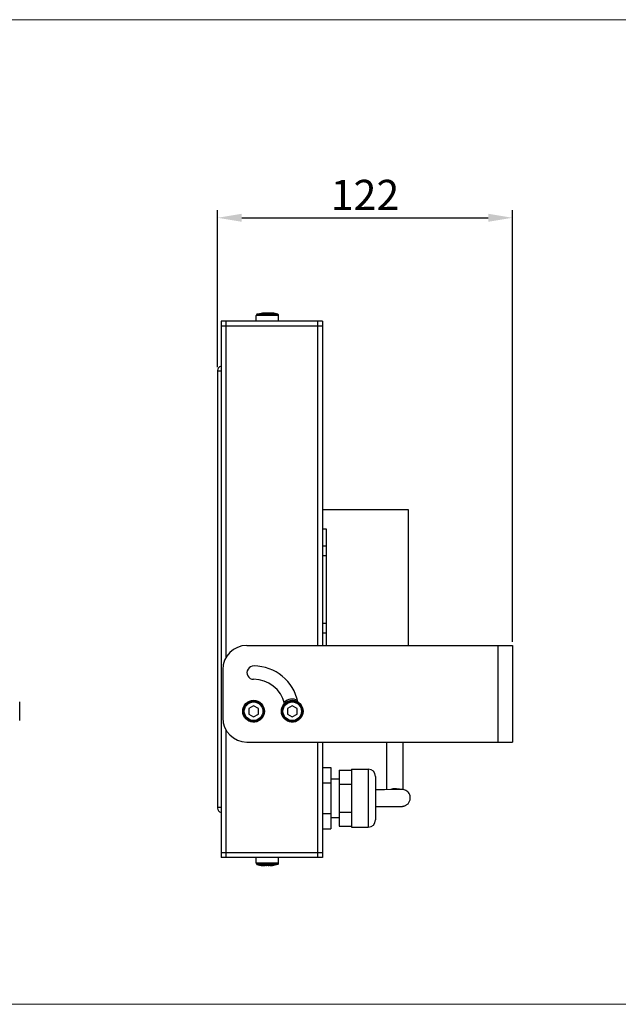
# Model space of a CAD drawing. Units: inches. Extents: x 197 to 15967, y -8417 to 4933.
# Drawn here: x 12856 to 13105, y -4056 to -3648 of the extents above; entities that cross this region are included whole.
import ezdxf

# ---------------------------------------------------------------- set-up
doc = ezdxf.new("R2010")
doc.units = ezdxf.units.IN
doc.header["$PDMODE"] = 3
doc.layers.add('02___PRT_ALL_AXES', color=7, linetype='Continuous')
doc.layers.add('尺寸线', color=3, linetype='Continuous', lineweight=13)
doc.styles.get("Standard").update_dxf_attribs({"font": 'ARIALN.TTF'})
doc.dimstyles.new('ISO-25$0', dxfattribs={"dimscale": 2.5, "dimtxt": 2.5, "dimasz": 2.5, "dimexe": 1.25, "dimexo": 0.625, "dimtad": 1, "dimdec": 1, "dimdsep": 46, "dimtxsty": 'Standard', "dimcen": 2.5, "dimadec": 0, "dimazin": 0, "dimtfac": 1, "dimtdec": 1, "dimtmove": 0, "dimatfit": 3, "dimfxl": 1, "dimarcsym": 0})

# ---------------------------------------------------------------- blocks, each defined once
blk = doc.blocks.new('*D87')
at = {"layer": 'Defpoints', "color": 0}
for p in [(13060.62, -3730.48), (12938.52, -3793.96), (13060.62, -3907.61)]:
    blk.add_point(p, dxfattribs=at)
at = {"layer": '尺寸线', "color": 0, "lineweight": -2}
for p, q in [((12938.52, -3792.4), (12938.52, -3727.35)), ((12948.52, -3730.48), (13050.62, -3730.48)), ((13060.62, -3906.05), (13060.62, -3727.35))]:
    blk.add_line(p, q, dxfattribs=at)
at = {"layer": '尺寸线', "color": 0}
for points in [[(12948.52, -3728.81), (12948.52, -3732.15), (12938.52, -3730.48)], [(13050.62, -3728.81), (13050.62, -3732.15), (13060.62, -3730.48)]]:
    blk.add_solid(points, dxfattribs=at)
at = {"layer": '尺寸线', "color": 0, "insert": (12999.57, -3722.64), "char_height": 12.5, "attachment_point": 5}
blk.add_mtext('122', dxfattribs=at)

msp = doc.modelspace()

# ---------------------------------------------------------------- linework, layer by layer
at = {"color": 7, "linetype": 'Continuous'}
for p, q in [((12963.77, -3770.91), (12954.47, -3770.91)), ((12963.43, -3770.44), (12954.82, -3770.44)), ((12957.06, -3770), (12957.05, -3770)), ((12957.13, -3770), (12957.13, -3769.98)), ((12957.49, -3769.93), (12957.57, -3769.92)), ((12957.49, -3769.93), (12957.49, -3769.98)), ((12957.57, -3769.92), (12957.57, -3769.97)), ((12960.68, -3769.92), (12960.76, -3769.93)), ((12960.68, -3769.92), (12960.68, -3769.97)), ((12960.76, -3769.93), (12960.76, -3769.98)), ((12961.12, -3770), (12961.12, -3769.98)), ((12961.2, -3770), (12961.19, -3770)), ((12981.92, -3773.36), (12939.92, -3773.36)), ((12939.92, -3773.36), (12939.92, -3995.36)), ((12981.92, -3775.36), (12939.92, -3775.36)), ((12941.94, -3773.36), (12941.94, -3912.7)), ((12979.94, -3773.36), (12979.94, -3907.61)), ((12981.92, -3773.36), (12981.92, -3907.61)), ((12938.52, -3793.79), (12938.52, -3974.93)), ((12939.92, -3793.96), (12938.52, -3793.96)), ((12981.92, -3851.36), (13017.42, -3851.36)), ((13017.42, -3851.36), (13017.42, -3907.61)), ((12981.92, -3859.36), (12983.42, -3859.36)), ((12983.42, -3859.36), (12983.42, -3907.61)), ((12981.92, -3866.36), (12983.42, -3866.36)), ((12981.92, -3870.36), (12983.42, -3870.36)), ((12981.92, -3898.36), (12983.42, -3898.36)), ((12981.92, -3902.36), (12983.42, -3902.36)), ((12950.62, -3907.61), (13060.62, -3907.61)), ((13054.62, -3907.61), (13054.62, -3947.61)), ((13060.62, -3907.61), (13060.62, -3947.61)), ((12940.62, -3917.61), (12940.62, -3937.61)), ((12856.49, -3938.71), (12856.49, -3931.01)), ((12953.42, -3930.46), (12953.42, -3930.61)), ((12954.19, -3930.53), (12954.16, -3930.68)), ((12969.42, -3930.46), (12969.42, -3930.61)), ((12970.19, -3930.53), (12970.16, -3930.68)), ((12953.42, -3932.55), (12951.42, -3933.71)), ((12951.42, -3933.71), (12951.42, -3936.01)), ((12955.42, -3933.71), (12953.42, -3932.55)), ((12955.42, -3936.01), (12955.42, -3933.71)), ((12969.42, -3932.55), (12967.42, -3933.71)), ((12967.42, -3933.71), (12967.42, -3936.01)), ((12971.42, -3933.71), (12969.42, -3932.55)), ((12971.42, -3936.01), (12971.42, -3933.71)), ((12951.42, -3936.01), (12953.42, -3937.17)), ((12953.42, -3937.17), (12955.42, -3936.01)), ((12967.42, -3936.01), (12969.42, -3937.17)), ((12969.42, -3937.17), (12971.42, -3936.01)), ((12941.94, -3942.52), (12941.94, -3995.36)), ((12950.62, -3947.61), (13060.62, -3947.61)), ((12979.94, -3947.61), (12979.94, -3995.36)), ((12981.92, -3947.61), (12981.92, -3995.36)), ((12981.92, -3958.16), (12985.42, -3958.16)), ((12985.42, -3958.16), (12985.42, -3983.56)), ((12988.92, -3959.31), (12993.92, -3959.31)), ((12988.92, -3959.31), (12988.92, -3982.41)), ((12993.92, -3958.86), (13000.92, -3958.86)), ((12993.92, -3958.86), (12993.92, -3982.86)), ((13000.92, -3958.86), (13000.92, -3982.86)), ((12985.42, -3962.86), (12988.92, -3962.86)), ((13003.92, -3961.86), (13003.92, -3979.86)), ((12981.92, -3964.51), (12985.42, -3964.51)), ((12988.92, -3965.09), (12993.92, -3965.09)), ((13007.08, -3967.35), (13005.98, -3967.35)), ((13011.08, -3967.32), (13010.32, -3967.33)), ((13011.77, -3967.31), (13011.08, -3967.32)), ((13012.39, -3967.3), (13011.77, -3967.31)), ((13012.28, -3967.14), (13012.16, -3967.14)), ((13012.93, -3967.3), (13012.39, -3967.3)), ((13013.37, -3967.18), (13012.88, -3967.16)), ((13013.39, -3967.29), (13012.93, -3967.3)), ((13013.84, -3967.19), (13013.37, -3967.18)), ((13013.79, -3967.28), (13013.39, -3967.29)), ((12939.92, -3974.76), (12938.52, -3974.76)), ((13008.28, -3974.34), (13009.12, -3974.34)), ((13009.12, -3974.34), (13009.9, -3974.33)), ((13009.9, -3974.33), (13011.26, -3974.32)), ((13011.26, -3974.32), (13012.12, -3974.31)), ((13012.12, -3974.31), (13012.85, -3974.3)), ((13012.85, -3974.3), (13013.27, -3974.29)), ((13013.27, -3974.29), (13013.64, -3974.29)), ((13013.64, -3974.29), (13013.97, -3974.28)), ((13013.97, -3974.28), (13014.47, -3974.27)), ((12981.92, -3977.21), (12985.42, -3977.21)), ((12985.42, -3978.86), (12988.92, -3978.86)), ((12988.92, -3976.63), (12993.92, -3976.63)), ((12981.92, -3983.56), (12985.42, -3983.56)), ((12988.92, -3982.41), (12993.92, -3982.41)), ((12993.92, -3982.86), (13000.92, -3982.86)), ((12939.92, -3993.36), (12981.92, -3993.36)), ((12981.92, -3995.36), (12939.92, -3995.36)), ((12954.47, -3997.81), (12954.47, -3995.36)), ((12963.77, -3997.81), (12963.77, -3995.36)), ((12963.77, -3997.81), (12954.47, -3997.81)), ((12963.43, -3998.28), (12954.82, -3998.28)), ((12957.06, -3998.72), (12957.05, -3998.72)), ((12957.13, -3998.72), (12957.13, -3998.74)), ((12957.49, -3998.79), (12957.49, -3998.74)), ((12957.49, -3998.79), (12957.57, -3998.8)), ((12957.57, -3998.75), (12957.57, -3998.8)), ((12960.68, -3998.75), (12960.68, -3998.8)), ((12960.68, -3998.8), (12960.76, -3998.79)), ((12960.76, -3998.79), (12960.76, -3998.74)), ((12961.12, -3998.72), (12961.12, -3998.74)), ((12961.2, -3998.72), (12961.19, -3998.72))]:
    msp.add_line(p, q, dxfattribs=at)
for points in [[(13008.42, -3947.61), (13008.42, -3949.75), (13008.42, -3956.1), (13008.42, -3957.81), (13008.42, -3962.07), (13008.42, -3965.38), (13008.42, -3967.34)], [(13015.42, -3957.66), (13015.42, -3955.88), (13015.42, -3947.61)], [(13015.42, -3967.29), (13015.42, -3965.33), (13015.42, -3957.66)], [(13005.98, -3967.35), (13004.2, -3967.36), (13003.92, -3967.36)], [(13010.32, -3967.33), (13007.59, -3967.34), (13007.08, -3967.35)], [(13011.23, -3967.13), (13011.12, -3967.15), (13010.98, -3967.18), (13010.73, -3967.24), (13010.51, -3967.32)], [(13011.32, -3967.11), (13011.32, -3967.11), (13011.23, -3967.13)], [(13012.88, -3967.16), (13012.55, -3967.15), (13012.4, -3967.15), (13012.28, -3967.14)], [(13014.57, -3967.26), (13014.34, -3967.27), (13014.22, -3967.27), (13014.09, -3967.27), (13013.95, -3967.28), (13013.79, -3967.28)], [(13014.5, -3967.21), (13014.38, -3967.21), (13013.84, -3967.19)], [(13018.34, -3970.74), (13018.32, -3970.44), (13018.24, -3969.92), (13018.08, -3969.42), (13017.85, -3968.97), (13017.57, -3968.56), (13017.25, -3968.21), (13016.9, -3967.92), (13016.53, -3967.68), (13016.16, -3967.5), (13015.79, -3967.37), (13015.47, -3967.3), (13015.27, -3967.26), (13015.12, -3967.25), (13015.01, -3967.24), (13014.9, -3967.23), (13014.81, -3967.23), (13014.71, -3967.22), (13014.5, -3967.21)], [(13014.47, -3974.27), (13014.58, -3974.27), (13014.68, -3974.26), (13014.78, -3974.26), (13014.88, -3974.25), (13014.98, -3974.25), (13015.06, -3974.24), (13015.11, -3974.23), (13015.16, -3974.23), (13015.27, -3974.22), (13015.44, -3974.19), (13015.63, -3974.15), (13015.84, -3974.09), (13016.06, -3974.02), (13016.29, -3973.92), (13016.52, -3973.81), (13016.75, -3973.67), (13016.97, -3973.52), (13017.18, -3973.34), (13017.39, -3973.14), (13017.58, -3972.92), (13017.75, -3972.67), (13017.91, -3972.41), (13018.05, -3972.13), (13018.16, -3971.84), (13018.25, -3971.53), (13018.3, -3971.2), (13018.33, -3970.87), (13018.34, -3970.74)], [(13003.92, -3974.36), (13004.78, -3974.36), (13005.34, -3974.35), (13005.87, -3974.35), (13008.28, -3974.34)]]:
    msp.add_lwpolyline(points, dxfattribs=at)
for centre, radius in [((12953.42, -3934.86), 4.5), ((12953.42, -3934.86), 4.25), ((12953.42, -3934.86), 3.85), ((12969.42, -3934.86), 4.5), ((12969.42, -3934.86), 4.25), ((12969.42, -3934.86), 3.85)]:
    msp.add_circle(centre, radius, dxfattribs=at)
for centre, radius, start, end in [((12954.97, -3770.91), 0.5, 108.22, 180), ((12958.08, -3775.71), 5.81, 95.8816, 99.4603), ((12959.04, -3785.65), 15.75, 95.3766, 95.6402), ((12959.11, -3786.42), 16.53, 93.504, 95.3633), ((12958.08, -3772.76), 2.86, 76.4039, 81.4485), ((12960.17, -3772.78), 2.89, 98.572, 103.5755), ((12959.14, -3786.42), 16.53, 84.6367, 86.496), ((12959.2, -3785.65), 15.75, 84.3598, 84.6234), ((12960.15, -3775.79), 5.89, 80.5652, 84.0929), ((12963.27, -3770.91), 0.5, 0, 71.78), ((12940.52, -3793.79), 2, 107.512, 180), ((12950.62, -3917.61), 10, 90, 180), ((12953.42, -3918.86), 2.75, 86.3808, 270), ((12953.42, -3934.86), 18.75, 11.9125, 89.469), ((12953.42, -3934.86), 13.25, 13.9615, 90), ((12953.42, -3934.86), 4.4, 90, 80), ((12969.42, -3934.86), 4.4, 90, 80), ((12969.42, -3934.86), 5, 64.0901, 131.2741), ((12950.62, -3937.61), 10, 180, 270), ((13000.92, -3961.86), 3, 0, 90), ((13011.93, -3970.45), 3.51, 105.0616, 116.2299), ((13011.92, -3970.49), 3.5, 89.5999, 114.9692), ((13011.98, -3970.5), 3.51, 101.619, 114.8299), ((13011.92, -3970.44), 3.5, 100.2157, 105.0379), ((13011.97, -3970.48), 3.49, 100.8796, 101.5964), ((13011.92, -3970.45), 3.51, 90.0607, 100.2141), ((13011.97, -3970.5), 3.51, 90.4253, 100.8724), ((13011.92, -3970.43), 3.48, 89.5045, 90.0442), ((13011.92, -3970.44), 3.5, 85.7341, 89.5022), ((13011.92, -3970.46), 3.52, 70.4287, 85.7084), ((12940.52, -3974.93), 2, 180, 252.488), ((13000.92, -3979.86), 3, 270, 0), ((12954.97, -3997.81), 0.5, 180, 251.78), ((12958.83, -3983.21), 15.64, 263.4568, 265.0764), ((12958.08, -3993.01), 5.81, 260.5397, 264.1184), ((12959.04, -3983.07), 15.75, 264.3598, 264.6234), ((12959.11, -3982.3), 16.53, 264.6367, 266.496), ((12958.08, -3995.96), 2.86, 278.5515, 283.5961), ((12960.17, -3995.94), 2.89, 256.4245, 261.428), ((12959.14, -3982.3), 16.53, 273.504, 275.3633), ((12959.2, -3983.07), 15.75, 275.3766, 275.6402), ((12960.15, -3992.93), 5.89, 275.9071, 279.4348), ((12959.42, -3983.21), 15.64, 274.9236, 276.5432), ((12963.27, -3997.81), 0.5, 288.22, 0)]:
    msp.add_arc(centre, radius, start, end, dxfattribs=at)
for points, knots in [([(12957.05, -3770), (12957.05, -3770), (12957.05, -3769.99), (12957.06, -3769.99), (12957.06, -3769.99), (12957.08, -3769.99), (12957.1, -3769.98), (12957.12, -3769.98), (12957.13, -3769.98)], [0, 0, 0, 0, 0.027052, 0.079287, 0.160695, 0.27169, 0.581109, 1, 1, 1, 1]), ([(12957.49, -3769.98), (12957.44, -3769.98), (12957.37, -3769.99), (12957.27, -3769.99), (12957.21, -3770), (12957.16, -3770), (12957.11, -3770), (12957.08, -3770), (12957.07, -3770), (12957.06, -3770), (12957.06, -3770)], [0, 0, 0, 0, 0.346375, 0.508923, 0.656381, 0.783306, 0.885087, 0.958096, 0.983007, 1, 1, 1, 1]), ([(12958.51, -3769.93), (12958.49, -3769.92), (12958.43, -3769.92), (12958.34, -3769.92), (12958.22, -3769.92), (12958.14, -3769.93), (12958.1, -3769.93)], [0, 0, 0, 0, 0.167431, 0.406161, 0.693082, 1, 1, 1, 1]), ([(12959.12, -3770), (12959.09, -3770), (12959.01, -3770), (12958.91, -3770), (12958.83, -3769.99), (12958.78, -3769.98), (12958.76, -3769.98)], [0, 0, 0, 0, 0.310166, 0.594896, 0.83111, 1, 1, 1, 1]), ([(12959.49, -3769.98), (12959.47, -3769.98), (12959.42, -3769.99), (12959.34, -3770), (12959.23, -3770), (12959.16, -3770), (12959.12, -3770)], [0, 0, 0, 0, 0.168889, 0.405102, 0.689833, 1, 1, 1, 1]), ([(12960.15, -3769.93), (12960.1, -3769.93), (12960.02, -3769.92), (12959.91, -3769.92), (12959.82, -3769.92), (12959.76, -3769.92), (12959.74, -3769.93)], [0, 0, 0, 0, 0.306962, 0.593847, 0.832567, 1, 1, 1, 1]), ([(12961.19, -3770), (12961.19, -3770), (12961.18, -3770), (12961.17, -3770), (12961.14, -3770), (12961.09, -3770), (12961.04, -3770), (12960.97, -3769.99), (12960.88, -3769.99), (12960.8, -3769.98), (12960.75, -3769.98)], [0, 0, 0, 0, 0.016993, 0.041904, 0.114913, 0.216694, 0.343619, 0.491077, 0.653625, 1, 1, 1, 1]), ([(12961.12, -3769.98), (12961.13, -3769.98), (12961.15, -3769.98), (12961.17, -3769.99), (12961.18, -3769.99), (12961.19, -3769.99), (12961.19, -3769.99), (12961.2, -3770), (12961.2, -3770)], [0, 0, 0, 0, 0.41889, 0.728309, 0.839305, 0.920713, 0.972948, 1, 1, 1, 1]), ([(12954.82, -3998.28), (12955.18, -3998.4), (12955.92, -3998.59), (12956.67, -3998.71), (12957.05, -3998.75)], [0, 0, 0, 0, 0.501211, 1, 1, 1, 1]), ([(12954.82, -3998.28), (12955.18, -3998.4), (12955.92, -3998.59), (12956.67, -3998.71), (12957.05, -3998.75)], [0, 0, 0, 0, 0.501211, 1, 1, 1, 1]), ([(12957.05, -3998.72), (12957.05, -3998.72), (12957.05, -3998.73), (12957.06, -3998.73), (12957.06, -3998.73), (12957.08, -3998.73), (12957.1, -3998.74), (12957.12, -3998.74), (12957.13, -3998.74)], [0, 0, 0, 0, 0.027052, 0.079287, 0.160695, 0.27169, 0.581109, 1, 1, 1, 1]), ([(12957.49, -3998.74), (12957.44, -3998.74), (12957.37, -3998.73), (12957.27, -3998.73), (12957.21, -3998.72), (12957.16, -3998.72), (12957.11, -3998.72), (12957.08, -3998.72), (12957.07, -3998.72), (12957.06, -3998.72), (12957.06, -3998.72)], [0, 0, 0, 0, 0.346375, 0.508923, 0.656381, 0.783306, 0.885087, 0.958096, 0.983007, 1, 1, 1, 1]), ([(12958.51, -3998.79), (12958.49, -3998.8), (12958.43, -3998.8), (12958.34, -3998.8), (12958.22, -3998.8), (12958.14, -3998.79), (12958.1, -3998.79)], [0, 0, 0, 0, 0.167431, 0.406161, 0.693082, 1, 1, 1, 1]), ([(12959.12, -3998.72), (12959.09, -3998.72), (12959.01, -3998.72), (12958.91, -3998.72), (12958.83, -3998.73), (12958.78, -3998.74), (12958.76, -3998.74)], [0, 0, 0, 0, 0.310166, 0.594896, 0.83111, 1, 1, 1, 1]), ([(12959.49, -3998.74), (12959.47, -3998.74), (12959.42, -3998.73), (12959.34, -3998.72), (12959.23, -3998.72), (12959.16, -3998.72), (12959.12, -3998.72)], [0, 0, 0, 0, 0.168889, 0.405102, 0.689833, 1, 1, 1, 1]), ([(12960.15, -3998.79), (12960.1, -3998.79), (12960.02, -3998.8), (12959.91, -3998.8), (12959.82, -3998.8), (12959.76, -3998.8), (12959.74, -3998.79)], [0, 0, 0, 0, 0.306962, 0.593847, 0.832567, 1, 1, 1, 1]), ([(12961.19, -3998.72), (12961.19, -3998.72), (12961.18, -3998.72), (12961.17, -3998.72), (12961.14, -3998.72), (12961.09, -3998.72), (12961.04, -3998.72), (12960.97, -3998.73), (12960.88, -3998.73), (12960.8, -3998.74), (12960.75, -3998.74)], [0, 0, 0, 0, 0.016993, 0.041904, 0.114913, 0.216694, 0.343619, 0.491077, 0.653625, 1, 1, 1, 1]), ([(12961.12, -3998.74), (12961.13, -3998.74), (12961.15, -3998.74), (12961.17, -3998.73), (12961.18, -3998.73), (12961.19, -3998.73), (12961.19, -3998.73), (12961.2, -3998.72), (12961.2, -3998.72)], [0, 0, 0, 0, 0.41889, 0.728309, 0.839305, 0.920713, 0.972948, 1, 1, 1, 1]), ([(12963.43, -3998.28), (12963.07, -3998.4), (12962.33, -3998.59), (12961.57, -3998.71), (12961.2, -3998.75)], [0, 0, 0, 0, 0.501211, 1, 1, 1, 1]), ([(12963.43, -3998.28), (12963.07, -3998.4), (12962.33, -3998.59), (12961.57, -3998.71), (12961.2, -3998.75)], [0, 0, 0, 0, 0.501211, 1, 1, 1, 1])]:
    msp.add_open_spline(points, degree=3, knots=knots, dxfattribs=at)
at = {"layer": '02___PRT_ALL_AXES', "color": 7, "linetype": 'Continuous'}
for p, q in [((12954.47, -3773.36), (12954.47, -3770.91)), ((12963.77, -3773.36), (12963.77, -3770.91))]:
    msp.add_line(p, q, dxfattribs=at)
for centre, start, end in [((12958.83, -3785.51), 94.9236, 96.5432), ((12959.42, -3785.51), 83.4568, 85.0764)]:
    msp.add_arc(centre, 15.64, start, end, dxfattribs=at)
for points in [[(12954.82, -3770.44), (12955.18, -3770.32), (12955.92, -3770.13), (12956.67, -3770.01), (12957.05, -3769.97)], [(12963.43, -3770.44), (12963.07, -3770.32), (12962.33, -3770.13), (12961.57, -3770.01), (12961.2, -3769.97)]]:
    msp.add_open_spline(points, degree=3, knots=[0, 0, 0, 0, 0.501211, 1, 1, 1, 1], dxfattribs=at)
at = {"layer": '尺寸线'}
msp.add_lwpolyline([(12468.26, -3648.45), (13896.14, -3648.45), (13896.14, -4056.23), (12468.26, -4056.23)], close=True, dxfattribs=at)

# ---------------------------------------------------------------- dimensions: what is measured, and where the dimension line sits
dim = msp.add_linear_dim(base=(13060.62, -3730.48), p1=(12938.52, -3793.96), p2=(13060.62, -3907.61), dimstyle='ISO-25$0', override={"dimtxt": 5, "dimasz": 4, "dimdec": 0}, dxfattribs=at)
dim.commit()
dim.dimension.update_dxf_attribs({"geometry": '*D87', "text_midpoint": (12999.57, -3722.64)})

doc.saveas('drawing.dxf')
